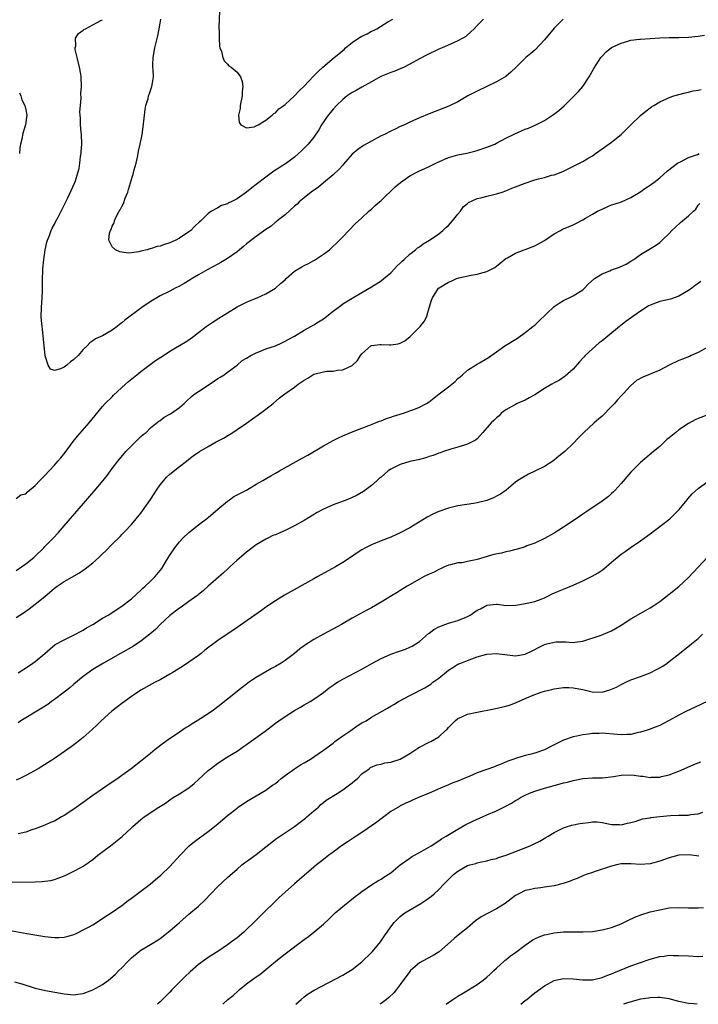
# Model space of a CAD drawing. Units: inches. Extents: x 2562000 to 2565000, y 1557000 to 1560000.
# Drawn here: x 2564326 to 2564467, y 1557000 to 1557205 of the extents above; entities that cross this region are included whole.
import ezdxf

# ---------------------------------------------------------------- set-up
doc = ezdxf.new("R2010")
doc.units = ezdxf.units.IN
doc.header["$MEASUREMENT"] = 0
doc.layers.add('LD25621557_10ft', color=52, linetype='Continuous')

msp = doc.modelspace()

# ---------------------------------------------------------------- linework, layer by layer
at = {"layer": 'LD25621557_10ft'}
for points, elevation in [([(2564367.35, 1557206.65), (2564367.23, 1557203.23), (2564367.23, 1557203), (2564367.27, 1557202.73), (2564367.27, 1557201), (2564367.33, 1557199.33), (2564367.44, 1557199), (2564367.77, 1557198.23), (2564368.02, 1557197), (2564368.34, 1557196.34), (2564369, 1557195.58), (2564369.29, 1557195.29), (2564369.78, 1557195), (2564371, 1557193.95), (2564371.7, 1557193), (2564372.04, 1557192.04), (2564372.21, 1557191), (2564372.06, 1557189.94), (2564372.06, 1557189), (2564371.65, 1557187), (2564371.63, 1557186.37), (2564371.29, 1557185), (2564371.45, 1557183.45), (2564371.77, 1557183), (2564373, 1557182.36), (2564374.6, 1557182.6), (2564375, 1557182.77), (2564375.13, 1557182.87), (2564375.38, 1557183), (2564377, 1557183.98), (2564378.33, 1557185), (2564378.64, 1557185.36), (2564379, 1557185.5), (2564379.71, 1557186.29), (2564380.73, 1557187), (2564381, 1557187.22), (2564383, 1557189.04), (2564383.95, 1557190.05), (2564385, 1557191.02), (2564386.9, 1557193.1), (2564387, 1557193.18), (2564387.9, 1557194.1), (2564388.88, 1557195), (2564391.26, 1557197), (2564392.23, 1557197.77), (2564393, 1557198.47), (2564393.3, 1557198.7), (2564393.61, 1557199), (2564395, 1557200.09), (2564396.32, 1557201), (2564397, 1557201.42), (2564398.08, 1557201.92), (2564399, 1557202.45), (2564399.39, 1557202.61), (2564400.08, 1557203), (2564402.42, 1557204.42), (2564403.41, 1557205)], 6900), ([(2564438.89, 1557205), (2564437, 1557203.07), (2564435, 1557200.66), (2564433, 1557198.56), (2564432.15, 1557197.85), (2564431.15, 1557197), (2564429.15, 1557195), (2564428.04, 1557193.96), (2564426.95, 1557193.05), (2564425, 1557191.91), (2564421, 1557190.03), (2564420.33, 1557189.67), (2564419.04, 1557189), (2564417, 1557187.8), (2564415.13, 1557186.87), (2564411, 1557185.31), (2564409, 1557184.45), (2564407, 1557183.55), (2564405.87, 1557183), (2564405, 1557182.61), (2564403.93, 1557182.07), (2564403, 1557181.66), (2564401.69, 1557181), (2564401, 1557180.67), (2564399, 1557179.62), (2564397.33, 1557178.67), (2564396.14, 1557177.86), (2564395, 1557176.87), (2564393.19, 1557174.81), (2564393, 1557174.63), (2564392.26, 1557173.74), (2564391, 1557172.58), (2564389, 1557170.89), (2564387.99, 1557170.01), (2564386.46, 1557169), (2564385, 1557167.82), (2564383.95, 1557167), (2564383.5, 1557166.5), (2564383, 1557166.09), (2564381, 1557164.29), (2564379.38, 1557163), (2564379.18, 1557162.82), (2564379, 1557162.71), (2564378.08, 1557161.92), (2564377, 1557161.21), (2564375, 1557159.75), (2564373, 1557158.22), (2564372.34, 1557157.66), (2564371.53, 1557157), (2564371, 1557156.6), (2564369, 1557155.19), (2564367.64, 1557154.36), (2564367, 1557154), (2564364.91, 1557152.91), (2564363, 1557151.81), (2564361.66, 1557151), (2564361.27, 1557150.73), (2564360.01, 1557149.99), (2564359, 1557149.43), (2564358.13, 1557149), (2564357, 1557148.4), (2564355, 1557147.38), (2564354.29, 1557147), (2564353.48, 1557146.52), (2564352.26, 1557145.74), (2564351.15, 1557145), (2564347.66, 1557142.34), (2564347, 1557141.76), (2564346.56, 1557141.44), (2564346.02, 1557141), (2564345, 1557140.25), (2564343, 1557139.08), (2564341.53, 1557138.47), (2564341, 1557138.05), (2564340.36, 1557137.64), (2564339.77, 1557137), (2564339, 1557136.27), (2564337.92, 1557135), (2564337, 1557134.13), (2564336.33, 1557133.67), (2564335.55, 1557133), (2564335, 1557132.6), (2564334.23, 1557132.23), (2564333, 1557131.87), (2564332.16, 1557132.16), (2564331.67, 1557133), (2564331.09, 1557134.91), (2564331.03, 1557135.03), (2564330.88, 1557137), (2564330.67, 1557139), (2564330.5, 1557140.5), (2564330.41, 1557141), (2564330.34, 1557141.66), (2564330.25, 1557143), (2564330.29, 1557145), (2564330.43, 1557147), (2564330.48, 1557148.48), (2564330.52, 1557149), (2564330.5, 1557150.5), (2564330.52, 1557151), (2564330.54, 1557152.54), (2564330.58, 1557153), (2564330.77, 1557155), (2564331, 1557156.44), (2564331.09, 1557157), (2564331.43, 1557158.57), (2564331.57, 1557159), (2564331.98, 1557159.98), (2564332.32, 1557161), (2564332.52, 1557161.48), (2564333, 1557162.34), (2564333.22, 1557162.78), (2564333.77, 1557163.77), (2564334.42, 1557165), (2564335.78, 1557167.78), (2564337.17, 1557170.83), (2564337.24, 1557171), (2564337.34, 1557171.34), (2564337.89, 1557173), (2564338.11, 1557173.89), (2564338.27, 1557175), (2564338.42, 1557176.42), (2564338.52, 1557177), (2564338.57, 1557177.43), (2564338.66, 1557179), (2564338.61, 1557181), (2564338.55, 1557181.45), (2564338.43, 1557183), (2564338.38, 1557184.38), (2564338.32, 1557185), (2564338.3, 1557185.7), (2564338.38, 1557187), (2564338.54, 1557188.54), (2564338.49, 1557189.51), (2564338.61, 1557191), (2564338.52, 1557193), (2564338.46, 1557193.54), (2564338.22, 1557195), (2564337.75, 1557197), (2564337.33, 1557198.67), (2564337.29, 1557199), (2564337.42, 1557199.42), (2564337.38, 1557201), (2564338.01, 1557201.99), (2564339, 1557202.71), (2564339.14, 1557202.86), (2564339.48, 1557203), (2564341, 1557203.77), (2564342.68, 1557204.68), (2564343, 1557204.87)], 6920), ([(2564422.33, 1557205), (2564421, 1557203.64), (2564420.4, 1557203), (2564419, 1557201.7), (2564418.62, 1557201.38), (2564418.04, 1557201), (2564417, 1557200.45), (2564416.06, 1557200.06), (2564413.69, 1557199), (2564413, 1557198.71), (2564410.48, 1557197.52), (2564409, 1557196.75), (2564407, 1557195.63), (2564405.8, 1557195), (2564405, 1557194.61), (2564403.86, 1557194.14), (2564403, 1557193.85), (2564400.97, 1557193.03), (2564399, 1557191.97), (2564397, 1557190.84), (2564395.83, 1557190.16), (2564395, 1557189.73), (2564393.92, 1557189), (2564393, 1557188.29), (2564391.7, 1557187), (2564391, 1557186.24), (2564390.46, 1557185.54), (2564389.99, 1557185), (2564388.6, 1557183), (2564388.02, 1557181.98), (2564387, 1557180.45), (2564385.78, 1557179), (2564384.43, 1557177.57), (2564383.82, 1557177), (2564383, 1557176.29), (2564381.31, 1557175), (2564378.68, 1557173.32), (2564377, 1557172.13), (2564375, 1557170.57), (2564374.11, 1557169.89), (2564373, 1557169), (2564371, 1557167.61), (2564369.81, 1557167), (2564369.26, 1557166.74), (2564369, 1557166.55), (2564367.76, 1557166.24), (2564367, 1557165.74), (2564365.72, 1557165), (2564365, 1557164.55), (2564363.5, 1557163), (2564363.22, 1557162.78), (2564362.18, 1557161.82), (2564361.39, 1557161), (2564361, 1557160.71), (2564359, 1557159.38), (2564358.26, 1557159), (2564357, 1557158.44), (2564355.88, 1557158.12), (2564355, 1557157.76), (2564354.35, 1557157.65), (2564353, 1557157.17), (2564352.83, 1557157.17), (2564352.3, 1557157), (2564351, 1557156.7), (2564350.56, 1557156.56), (2564349, 1557156.38), (2564348.32, 1557156.31), (2564347, 1557156.51), (2564346.59, 1557156.59), (2564345.7, 1557157), (2564345, 1557157.61), (2564344.33, 1557159), (2564344.44, 1557160.44), (2564344.64, 1557161), (2564344.78, 1557161.22), (2564345, 1557161.88), (2564345.41, 1557162.59), (2564345.46, 1557163), (2564345.83, 1557163.83), (2564346.47, 1557165), (2564346.68, 1557165.32), (2564347, 1557166.03), (2564347.38, 1557166.62), (2564347.73, 1557167.73), (2564348.25, 1557169), (2564348.43, 1557169.57), (2564349, 1557171.6), (2564349.43, 1557173), (2564349.6, 1557173.6), (2564349.98, 1557175), (2564350.29, 1557176.29), (2564350.44, 1557177), (2564350.52, 1557177.48), (2564350.85, 1557179), (2564351.24, 1557181), (2564351.45, 1557182.55), (2564351.85, 1557186.15), (2564352.03, 1557187), (2564352.48, 1557188.48), (2564352.59, 1557189), (2564352.68, 1557189.32), (2564353.28, 1557191), (2564353.32, 1557191.32), (2564353.58, 1557193), (2564353.55, 1557194.45), (2564353.49, 1557195), (2564353.48, 1557195.48), (2564353.53, 1557197), (2564353.88, 1557199), (2564354.48, 1557201.52), (2564354.78, 1557203), (2564355, 1557204.17), (2564355.14, 1557205)], 6910), ([(2564325, 1557105.21), (2564326, 1557106), (2564327, 1557106.21), (2564327.38, 1557106.62), (2564329, 1557107.98), (2564329.96, 1557109), (2564331, 1557110.04), (2564333, 1557112.2), (2564333.7, 1557113), (2564334.3, 1557113.71), (2564335.19, 1557114.81), (2564336.91, 1557117.09), (2564337.78, 1557118.22), (2564340.24, 1557121), (2564341.46, 1557122.54), (2564343, 1557124.38), (2564343.57, 1557125), (2564345, 1557126.41), (2564345.28, 1557126.72), (2564347.75, 1557129), (2564348.42, 1557129.58), (2564350.13, 1557131), (2564351, 1557131.68), (2564354.05, 1557133.95), (2564355.68, 1557135), (2564357, 1557135.88), (2564360.23, 1557137.77), (2564361, 1557138.28), (2564361.98, 1557139), (2564364.56, 1557141), (2564364.81, 1557141.19), (2564365.85, 1557141.85), (2564367.23, 1557142.77), (2564369, 1557143.89), (2564371, 1557145.09), (2564372.25, 1557145.75), (2564373, 1557146.1), (2564373.62, 1557146.38), (2564375.17, 1557147), (2564377, 1557147.86), (2564379, 1557149), (2564380.05, 1557149.95), (2564381, 1557150.77), (2564381.23, 1557151), (2564383, 1557152.51), (2564384.52, 1557153.48), (2564385, 1557153.74), (2564385.86, 1557154.14), (2564387, 1557154.78), (2564387.15, 1557154.85), (2564389, 1557156.05), (2564390.23, 1557157), (2564391, 1557157.73), (2564391.67, 1557158.33), (2564392.37, 1557159), (2564393, 1557159.7), (2564395.61, 1557162.39), (2564397, 1557163.62), (2564398.46, 1557165), (2564399, 1557165.46), (2564399.79, 1557166.21), (2564400.69, 1557167), (2564401, 1557167.26), (2564403.93, 1557170.07), (2564405.02, 1557171), (2564407, 1557172.36), (2564408.69, 1557173.31), (2564409, 1557173.43), (2564410.07, 1557173.93), (2564411, 1557174.33), (2564412.4, 1557175), (2564413, 1557175.31), (2564415, 1557176.19), (2564417, 1557176.76), (2564418.88, 1557177.12), (2564420.49, 1557177.51), (2564421, 1557177.66), (2564423, 1557178.31), (2564424.7, 1557179), (2564425, 1557179.15), (2564427, 1557180.21), (2564428.87, 1557181.13), (2564431, 1557182.06), (2564431.67, 1557182.33), (2564433.23, 1557183), (2564435, 1557183.9), (2564436.88, 1557185.12), (2564438.02, 1557185.98), (2564439.08, 1557186.92), (2564441.22, 1557189), (2564442.07, 1557189.93), (2564443.01, 1557191), (2564444.35, 1557193), (2564444.57, 1557193.43), (2564445.28, 1557194.72), (2564446.74, 1557197), (2564447, 1557197.31), (2564447.84, 1557198.16), (2564449, 1557199.05), (2564451, 1557200.01), (2564452.37, 1557200.37), (2564453, 1557200.59), (2564454.79, 1557200.79), (2564455, 1557200.83), (2564459, 1557201.06), (2564461, 1557201.15), (2564463, 1557201.18), (2564465, 1557201.26), (2564467, 1557201.46), (2564468.35, 1557201.65)], 6930), ([(2564325, 1557090.23), (2564326.14, 1557091), (2564327, 1557091.62), (2564328.71, 1557093), (2564328.86, 1557093.14), (2564330.77, 1557095), (2564331, 1557095.26), (2564332.7, 1557097), (2564333.8, 1557098.2), (2564335, 1557099.57), (2564341.23, 1557106.77), (2564343.1, 1557109), (2564343.94, 1557110.06), (2564345, 1557111.46), (2564346.21, 1557113), (2564347.88, 1557115), (2564349, 1557116.23), (2564349.83, 1557117), (2564351, 1557118.15), (2564351.46, 1557118.54), (2564352.07, 1557119), (2564353, 1557119.93), (2564354.7, 1557121.3), (2564355, 1557121.48), (2564355.81, 1557122.19), (2564357, 1557122.76), (2564357.13, 1557122.87), (2564357.37, 1557123), (2564359, 1557124.17), (2564359.97, 1557125), (2564360.49, 1557125.51), (2564361.55, 1557126.45), (2564362.24, 1557127), (2564363, 1557127.52), (2564365, 1557128.83), (2564366.28, 1557129.72), (2564367, 1557130.19), (2564367.49, 1557130.51), (2564368.32, 1557131), (2564369, 1557131.53), (2564371, 1557132.98), (2564372.07, 1557133.93), (2564373, 1557134.46), (2564373.9, 1557135), (2564375, 1557135.55), (2564375.87, 1557135.87), (2564377, 1557136.36), (2564379, 1557137.02), (2564380.34, 1557137.66), (2564381, 1557137.95), (2564381.67, 1557138.33), (2564383, 1557139.04), (2564385, 1557140.24), (2564387, 1557141.39), (2564387.97, 1557142.03), (2564389, 1557142.65), (2564391, 1557144.21), (2564392.07, 1557145), (2564392.59, 1557145.41), (2564393, 1557145.72), (2564395, 1557146.94), (2564395.14, 1557147), (2564397, 1557148.12), (2564399, 1557149.27), (2564401, 1557150.52), (2564401.54, 1557151), (2564403, 1557152.18), (2564403.77, 1557153), (2564404.35, 1557153.65), (2564405, 1557154.23), (2564405.35, 1557154.65), (2564405.79, 1557155), (2564407, 1557156.1), (2564408.17, 1557157), (2564408.61, 1557157.39), (2564409, 1557157.62), (2564409.76, 1557158.24), (2564411.1, 1557159), (2564413, 1557160.31), (2564413.86, 1557161), (2564414.42, 1557161.58), (2564415, 1557162.04), (2564415.44, 1557162.56), (2564415.88, 1557163), (2564417, 1557164.4), (2564417.51, 1557165), (2564418.06, 1557165.94), (2564419, 1557166.63), (2564419.18, 1557166.82), (2564421, 1557167.66), (2564421.78, 1557167.78), (2564423, 1557168.15), (2564424.49, 1557168.49), (2564425, 1557168.62), (2564426.2, 1557169), (2564427, 1557169.28), (2564428.2, 1557169.8), (2564429, 1557170.09), (2564431, 1557170.85), (2564433, 1557171.52), (2564433.74, 1557171.74), (2564435, 1557172.06), (2564436.49, 1557172.49), (2564437, 1557172.59), (2564438.12, 1557173), (2564439, 1557173.37), (2564440.1, 1557173.9), (2564443, 1557175.35), (2564443.91, 1557175.91), (2564445, 1557176.55), (2564445.65, 1557177), (2564447, 1557177.97), (2564449, 1557179.36), (2564451, 1557180.95), (2564452, 1557182), (2564453, 1557183), (2564455, 1557184.91), (2564456.14, 1557185.86), (2564457, 1557186.5), (2564457.29, 1557186.71), (2564457.78, 1557187), (2564459, 1557187.81), (2564460.41, 1557188.41), (2564461, 1557188.7), (2564461.97, 1557189), (2564464.32, 1557189.68), (2564465, 1557189.81), (2564465.95, 1557190.05), (2564467, 1557190.22), (2564467.66, 1557190.34)], 6940), ([(2564325.68, 1557189.68), (2564325.97, 1557189), (2564326.17, 1557188.17), (2564326.79, 1557187), (2564327, 1557186.14), (2564327.26, 1557185), (2564326.96, 1557182.96), (2564326.36, 1557181), (2564326.27, 1557180.27), (2564325.92, 1557179), (2564325.79, 1557178.21), (2564325.68, 1557177)], 6930), ([(2564325, 1557080.51), (2564325.77, 1557081), (2564326.54, 1557081.46), (2564327.7, 1557082.3), (2564329, 1557083.26), (2564331, 1557084.88), (2564333, 1557086.56), (2564333.58, 1557087), (2564335, 1557087.94), (2564338.22, 1557089.78), (2564339, 1557090.34), (2564339.41, 1557090.59), (2564341, 1557091.88), (2564342.26, 1557093), (2564343, 1557093.73), (2564343.66, 1557094.34), (2564345, 1557095.71), (2564346.65, 1557097.35), (2564347, 1557097.74), (2564347.63, 1557098.37), (2564349, 1557099.86), (2564349.98, 1557101), (2564351, 1557102.22), (2564351.34, 1557102.66), (2564352.98, 1557105.02), (2564353.77, 1557106.23), (2564354.25, 1557107), (2564355, 1557108.06), (2564355.73, 1557109), (2564356.33, 1557109.67), (2564357, 1557110.28), (2564359, 1557111.9), (2564360.49, 1557113), (2564361, 1557113.42), (2564361.9, 1557114.1), (2564363.2, 1557115), (2564365, 1557116.08), (2564366.64, 1557117), (2564368.18, 1557117.82), (2564369.43, 1557118.57), (2564370.1, 1557119), (2564371, 1557119.61), (2564373, 1557120.93), (2564374.2, 1557121.8), (2564375.38, 1557122.62), (2564377, 1557123.86), (2564378.54, 1557125), (2564379.82, 1557126.18), (2564380.96, 1557127), (2564383, 1557128.41), (2564383.7, 1557129), (2564385, 1557129.88), (2564385.72, 1557130.28), (2564386.78, 1557131), (2564387, 1557131.12), (2564389, 1557131.63), (2564389.72, 1557131.72), (2564391, 1557131.75), (2564391.95, 1557131.95), (2564393, 1557132.03), (2564395, 1557132.95), (2564396.06, 1557133.94), (2564396.71, 1557135), (2564397, 1557135.37), (2564398.85, 1557137), (2564398.94, 1557137.06), (2564399, 1557137.08), (2564400.7, 1557137.3), (2564401, 1557137.3), (2564402.77, 1557137.23), (2564403, 1557137.23), (2564404.58, 1557137.42), (2564405, 1557137.56), (2564405.95, 1557138.05), (2564407.05, 1557138.95), (2564409, 1557140.86), (2564409.13, 1557141), (2564409.95, 1557142.05), (2564410.45, 1557143), (2564411, 1557144.91), (2564411.49, 1557146.5), (2564411.67, 1557147), (2564412.96, 1557149), (2564413.11, 1557149.11), (2564415, 1557150.25), (2564415.56, 1557150.44), (2564416.68, 1557151), (2564417.17, 1557151.17), (2564419.74, 1557151.74), (2564421, 1557151.91), (2564422.28, 1557152.28), (2564423, 1557152.44), (2564424.14, 1557153), (2564424.7, 1557153.3), (2564425, 1557153.55), (2564425.82, 1557154.18), (2564427, 1557155.18), (2564427.34, 1557155.34), (2564429, 1557156.31), (2564430.81, 1557157), (2564431, 1557157.05), (2564433, 1557157.81), (2564433.76, 1557158.24), (2564435, 1557158.9), (2564437, 1557160.29), (2564438.32, 1557161), (2564438.74, 1557161.25), (2564439, 1557161.32), (2564440.13, 1557161.87), (2564441, 1557162.18), (2564441.55, 1557162.45), (2564443, 1557163.23), (2564443.54, 1557163.54), (2564445, 1557164.42), (2564446.07, 1557165), (2564447, 1557165.47), (2564448.07, 1557165.94), (2564449, 1557166.32), (2564449.54, 1557166.46), (2564451.04, 1557167), (2564453, 1557167.89), (2564454.9, 1557169), (2564456.14, 1557169.86), (2564457, 1557170.43), (2564457.32, 1557170.68), (2564457.78, 1557171), (2564459, 1557171.93), (2564460.6, 1557173.4), (2564462.73, 1557175), (2564463, 1557175.18), (2564463.32, 1557175.32), (2564465, 1557176.22), (2564466.84, 1557176.84), (2564467.22, 1557177)], 6950), ([(2564325.44, 1557069), (2564327.61, 1557070.39), (2564328.52, 1557071), (2564329, 1557071.35), (2564331, 1557072.96), (2564332.07, 1557073.93), (2564333.16, 1557074.84), (2564335, 1557075.85), (2564336.57, 1557076.57), (2564337.4, 1557077), (2564338.41, 1557077.59), (2564339, 1557077.88), (2564339.69, 1557078.31), (2564340.95, 1557079), (2564343, 1557080.32), (2564344.14, 1557081), (2564347, 1557082.83), (2564349, 1557084.37), (2564351, 1557086.16), (2564351.41, 1557086.59), (2564351.9, 1557087), (2564353, 1557088.05), (2564353.95, 1557089), (2564355, 1557090.27), (2564355.32, 1557090.68), (2564355.54, 1557091), (2564356.31, 1557092.31), (2564357, 1557093.44), (2564358.02, 1557095), (2564359, 1557096.23), (2564359.75, 1557097), (2564361, 1557098.16), (2564363, 1557099.75), (2564364.67, 1557101), (2564364.85, 1557101.15), (2564365, 1557101.26), (2564366.98, 1557103), (2564369, 1557104.71), (2564369.45, 1557105), (2564370.36, 1557105.64), (2564372.99, 1557107), (2564375, 1557108.23), (2564376.39, 1557109), (2564378.04, 1557109.96), (2564379, 1557110.48), (2564379.86, 1557111), (2564384.46, 1557113.55), (2564385.75, 1557114.25), (2564389, 1557116.18), (2564391, 1557117.34), (2564392.13, 1557117.87), (2564393, 1557118.29), (2564393.52, 1557118.48), (2564395.17, 1557119.17), (2564397, 1557119.9), (2564398.45, 1557120.46), (2564399.81, 1557121), (2564400.67, 1557121.33), (2564401, 1557121.43), (2564402.12, 1557121.88), (2564403, 1557122.17), (2564403.61, 1557122.39), (2564405.64, 1557123), (2564407, 1557123.45), (2564407.78, 1557123.78), (2564409, 1557124.24), (2564410.43, 1557125), (2564410.78, 1557125.22), (2564411, 1557125.37), (2564413.06, 1557127), (2564415, 1557128.47), (2564416.41, 1557129.59), (2564417, 1557130.19), (2564417.45, 1557130.55), (2564417.92, 1557131), (2564419, 1557131.94), (2564421, 1557133.2), (2564421.5, 1557133.5), (2564423, 1557134.34), (2564423.39, 1557134.61), (2564425, 1557135.78), (2564426.74, 1557137), (2564429.37, 1557138.63), (2564431, 1557139.76), (2564432.6, 1557141), (2564433, 1557141.32), (2564433.87, 1557142.13), (2564437, 1557145.19), (2564438.08, 1557145.92), (2564439, 1557146.45), (2564439.36, 1557146.64), (2564440.17, 1557147), (2564441, 1557147.39), (2564443, 1557148.67), (2564443.38, 1557149), (2564444.13, 1557149.87), (2564445.46, 1557151), (2564447, 1557151.99), (2564448.62, 1557152.62), (2564449, 1557152.79), (2564450.64, 1557153.36), (2564451.99, 1557154.01), (2564453, 1557154.59), (2564453.62, 1557155), (2564455, 1557155.99), (2564458.1, 1557157.9), (2564459, 1557158.52), (2564459.26, 1557158.74), (2564459.51, 1557159), (2564461, 1557160.39), (2564461.53, 1557161), (2564462.27, 1557161.73), (2564463.32, 1557162.68), (2564465, 1557164.08), (2564466.07, 1557165), (2564466.53, 1557165.47), (2564467, 1557166.25), (2564467.35, 1557166.65)], 6960), ([(2564467.6, 1557150.4), (2564467, 1557150), (2564466.41, 1557149.59), (2564465.7, 1557149), (2564465, 1557148.49), (2564463, 1557147.35), (2564461.25, 1557146.75), (2564459.65, 1557146.35), (2564459, 1557146.24), (2564457, 1557145.5), (2564456.67, 1557145.33), (2564456.17, 1557145), (2564455, 1557144.19), (2564451.96, 1557142.04), (2564450.82, 1557141.18), (2564450.64, 1557141), (2564448.21, 1557139), (2564447, 1557138.06), (2564446.37, 1557137.63), (2564443.5, 1557135), (2564443.26, 1557134.74), (2564443, 1557134.41), (2564442.31, 1557133.69), (2564441, 1557132.17), (2564439.32, 1557130.68), (2564438.12, 1557129.88), (2564437, 1557129.28), (2564436.54, 1557129), (2564435, 1557128.12), (2564433, 1557126.81), (2564431.84, 1557126.16), (2564431, 1557125.67), (2564429.32, 1557125), (2564429, 1557124.83), (2564427, 1557123.68), (2564426.03, 1557123), (2564425.56, 1557122.44), (2564425, 1557122.06), (2564424.5, 1557121.5), (2564423.89, 1557121), (2564422.19, 1557119), (2564421, 1557117.69), (2564420.64, 1557117.36), (2564419.97, 1557117), (2564419, 1557116.52), (2564418.36, 1557116.36), (2564417, 1557115.9), (2564415.52, 1557115.52), (2564414, 1557115), (2564413.27, 1557114.73), (2564413, 1557114.66), (2564411.82, 1557114.18), (2564411, 1557113.95), (2564410.29, 1557113.71), (2564408.69, 1557113.31), (2564407, 1557112.95), (2564405, 1557112.35), (2564403.71, 1557111.71), (2564403, 1557111.37), (2564402.47, 1557111), (2564401.71, 1557110.29), (2564401, 1557109.71), (2564400.63, 1557109.37), (2564400.18, 1557109), (2564399, 1557107.95), (2564397.31, 1557106.69), (2564396.04, 1557105.96), (2564394.68, 1557105.32), (2564393.88, 1557105), (2564391, 1557103.93), (2564389, 1557103.02), (2564387.68, 1557102.32), (2564385, 1557100.69), (2564383, 1557099.57), (2564381, 1557098.58), (2564379.88, 1557098.12), (2564379, 1557097.71), (2564378.49, 1557097.51), (2564377.39, 1557097), (2564377, 1557096.8), (2564375, 1557095.57), (2564373, 1557094.07), (2564372.43, 1557093.57), (2564371, 1557092.4), (2564369.49, 1557091), (2564369, 1557090.56), (2564368.21, 1557089.79), (2564365, 1557086.98), (2564363.96, 1557086.04), (2564363, 1557085.3), (2564362.84, 1557085.16), (2564362.64, 1557085), (2564361, 1557083.82), (2564359.34, 1557082.66), (2564359, 1557082.45), (2564357, 1557080.88), (2564355, 1557079.01), (2564354.01, 1557077.99), (2564352.88, 1557077), (2564351, 1557075.53), (2564349.48, 1557074.52), (2564346.72, 1557073), (2564343.17, 1557071), (2564341, 1557069.63), (2564339, 1557068.23), (2564337, 1557066.61), (2564336.16, 1557065.84), (2564335, 1557064.93), (2564333, 1557063.4), (2564332.41, 1557063), (2564331.6, 1557062.4), (2564330.38, 1557061.62), (2564329.31, 1557061), (2564327, 1557059.58), (2564326.01, 1557059), (2564325.41, 1557058.59)], 6970), ([(2564469, 1557136.7), (2564467, 1557135.63), (2564465.57, 1557135), (2564465.18, 1557134.82), (2564463.77, 1557134.23), (2564463, 1557133.95), (2564461, 1557133), (2564459, 1557131.95), (2564457, 1557131.12), (2564455.48, 1557130.52), (2564454.19, 1557129.81), (2564453, 1557128.78), (2564451.41, 1557127), (2564451.2, 1557126.8), (2564451, 1557126.58), (2564450.21, 1557125.79), (2564449.57, 1557125), (2564449, 1557124.39), (2564447, 1557122.4), (2564446.26, 1557121.74), (2564445.37, 1557121), (2564443.2, 1557119), (2564442.13, 1557117.87), (2564441, 1557116.66), (2564439.24, 1557115), (2564439, 1557114.79), (2564437.97, 1557114.03), (2564437, 1557113.19), (2564436.75, 1557113), (2564435, 1557111.9), (2564433, 1557110.9), (2564431.7, 1557110.3), (2564429.5, 1557109), (2564429, 1557108.65), (2564427.01, 1557107), (2564425.84, 1557106.16), (2564425, 1557105.73), (2564424.54, 1557105.46), (2564423, 1557104.83), (2564421, 1557104.31), (2564420.21, 1557104.21), (2564417, 1557103.71), (2564415, 1557103.21), (2564413, 1557102.51), (2564411.94, 1557102.06), (2564410.61, 1557101.39), (2564407, 1557099.12), (2564405, 1557098.08), (2564403, 1557097.22), (2564401, 1557096.46), (2564399, 1557095.63), (2564397.76, 1557095), (2564397, 1557094.58), (2564396.04, 1557093.96), (2564394.62, 1557093), (2564393, 1557091.93), (2564391.51, 1557091), (2564387.85, 1557089), (2564387, 1557088.55), (2564380.89, 1557085.11), (2564379, 1557083.98), (2564377, 1557082.61), (2564376.08, 1557081.92), (2564371, 1557078.4), (2564367, 1557075.68), (2564364.33, 1557073.67), (2564363.53, 1557073), (2564363, 1557072.59), (2564361, 1557071.18), (2564359.68, 1557070.32), (2564357.5, 1557069), (2564357, 1557068.68), (2564355, 1557067.52), (2564353.95, 1557067), (2564353.33, 1557066.67), (2564351, 1557065.38), (2564349, 1557064.02), (2564347, 1557062.57), (2564346.12, 1557061.88), (2564344.93, 1557061), (2564342.7, 1557059), (2564341.86, 1557058.14), (2564340.85, 1557057.15), (2564339, 1557055.49), (2564337.61, 1557054.39), (2564337, 1557053.96), (2564336.46, 1557053.54), (2564333, 1557051.16), (2564331.7, 1557050.3), (2564329.57, 1557049), (2564327, 1557047.6), (2564325.76, 1557047), (2564325, 1557046.67)], 6980), ([(2564469, 1557122.62), (2564467, 1557121.86), (2564466.41, 1557121.59), (2564465, 1557120.87), (2564463, 1557119.5), (2564462.36, 1557119), (2564461, 1557117.85), (2564460.5, 1557117.5), (2564459, 1557116.08), (2564457.74, 1557115), (2564455, 1557112.74), (2564453, 1557110.72), (2564451, 1557108.33), (2564449.74, 1557107), (2564449.39, 1557106.61), (2564449, 1557106.29), (2564448.32, 1557105.68), (2564447, 1557104.72), (2564443.63, 1557102.37), (2564443, 1557101.96), (2564441.61, 1557101), (2564439, 1557099.31), (2564437, 1557098.04), (2564435, 1557096.89), (2564433, 1557095.97), (2564431.36, 1557095.36), (2564431, 1557095.21), (2564430.39, 1557095), (2564427.74, 1557094.26), (2564427, 1557094.13), (2564426.1, 1557093.9), (2564424.44, 1557093.56), (2564421, 1557092.58), (2564420.38, 1557092.38), (2564419, 1557092.12), (2564417.88, 1557091.88), (2564417, 1557091.85), (2564415.47, 1557091.47), (2564415, 1557091.38), (2564414.18, 1557091), (2564413.39, 1557090.61), (2564413, 1557090.46), (2564412.06, 1557089.94), (2564411, 1557089.5), (2564409.95, 1557089), (2564409, 1557088.48), (2564406.46, 1557087), (2564405, 1557086.11), (2564404.32, 1557085.68), (2564403.17, 1557085), (2564401, 1557083.64), (2564399, 1557082.51), (2564398.01, 1557081.99), (2564395, 1557080.31), (2564392.75, 1557079), (2564388.98, 1557077.02), (2564387, 1557075.91), (2564385.23, 1557074.77), (2564385, 1557074.58), (2564384.06, 1557073.94), (2564382.95, 1557073), (2564381, 1557071.54), (2564380.21, 1557071), (2564379, 1557070.28), (2564378.15, 1557069.85), (2564377, 1557069.15), (2564375, 1557067.99), (2564373.21, 1557066.79), (2564373, 1557066.62), (2564372.05, 1557065.95), (2564369, 1557063.51), (2564368.41, 1557063), (2564367.61, 1557062.39), (2564367, 1557061.9), (2564365.81, 1557061), (2564363.45, 1557059.45), (2564362.73, 1557059), (2564361.64, 1557058.36), (2564361, 1557057.9), (2564360.42, 1557057.58), (2564359, 1557056.59), (2564356.65, 1557055), (2564355.69, 1557054.31), (2564353.95, 1557053), (2564353, 1557052.2), (2564351.23, 1557050.77), (2564348.97, 1557049), (2564347, 1557047.58), (2564346.22, 1557047), (2564345, 1557046.2), (2564343, 1557044.85), (2564341, 1557043.48), (2564339, 1557042.01), (2564337, 1557040.57), (2564335, 1557039.29), (2564334.47, 1557039), (2564333, 1557038.14), (2564332.2, 1557037.8), (2564331, 1557037.24), (2564329, 1557036.48), (2564328.27, 1557036.27), (2564327, 1557035.82), (2564325.45, 1557035.45)], 6990), ([(2564323, 1557025.43), (2564329, 1557025.51), (2564330.43, 1557025.57), (2564331, 1557025.62), (2564332.21, 1557025.79), (2564333, 1557025.99), (2564333.78, 1557026.22), (2564335.19, 1557026.81), (2564337, 1557027.7), (2564338.49, 1557028.49), (2564339, 1557028.75), (2564339.4, 1557029), (2564341, 1557030.15), (2564342.05, 1557031), (2564344.64, 1557033), (2564347.06, 1557034.94), (2564349, 1557036.69), (2564349.33, 1557037), (2564351, 1557038.45), (2564351.7, 1557039), (2564354.72, 1557041), (2564356.12, 1557041.88), (2564357, 1557042.52), (2564357.69, 1557043), (2564359, 1557043.81), (2564360.94, 1557045.06), (2564362.09, 1557045.91), (2564363, 1557046.79), (2564365, 1557048.64), (2564365.45, 1557049), (2564367, 1557050.16), (2564369, 1557051.47), (2564371, 1557052.67), (2564371.51, 1557053), (2564372.38, 1557053.62), (2564373, 1557054.03), (2564376.86, 1557056.86), (2564379, 1557058.47), (2564379.73, 1557059), (2564381, 1557059.88), (2564383, 1557061.11), (2564384.2, 1557061.8), (2564385, 1557062.3), (2564386.22, 1557063), (2564387, 1557063.48), (2564389, 1557064.87), (2564390.18, 1557065.82), (2564391, 1557066.39), (2564391.35, 1557066.65), (2564391.91, 1557067), (2564393, 1557067.64), (2564397, 1557069.74), (2564399.24, 1557071), (2564401, 1557071.96), (2564403, 1557072.84), (2564404.61, 1557073.39), (2564406.08, 1557073.92), (2564407, 1557074.28), (2564407.47, 1557074.53), (2564408.25, 1557075), (2564409, 1557075.48), (2564410.88, 1557077.12), (2564411, 1557077.19), (2564412.01, 1557077.99), (2564413, 1557078.53), (2564415, 1557079.32), (2564417, 1557079.87), (2564418.48, 1557080.48), (2564419, 1557080.68), (2564419.56, 1557081), (2564421, 1557081.99), (2564421.68, 1557082.32), (2564423, 1557083.02), (2564425, 1557083.26), (2564425.25, 1557083.25), (2564427, 1557082.97), (2564429.04, 1557083.04), (2564431.44, 1557083.44), (2564433, 1557083.82), (2564434.29, 1557084.29), (2564435, 1557084.58), (2564435.86, 1557085), (2564436.61, 1557085.39), (2564437.93, 1557085.93), (2564439, 1557086.4), (2564441, 1557087.2), (2564443, 1557088.13), (2564444.91, 1557089.09), (2564446.22, 1557089.78), (2564447, 1557090.35), (2564447.39, 1557090.61), (2564449, 1557092), (2564450.12, 1557093), (2564451, 1557093.68), (2564451.79, 1557094.21), (2564452.85, 1557095), (2564455, 1557096.45), (2564455.74, 1557097), (2564457, 1557097.88), (2564461.09, 1557101), (2564463.07, 1557102.93), (2564464.73, 1557105), (2564464.84, 1557105.16), (2564465.79, 1557106.21), (2564467, 1557107.32), (2564469, 1557108.78)], 7000), ([(2564323.42, 1557015.42), (2564327.27, 1557014.73), (2564331, 1557014.09), (2564333, 1557013.88), (2564333.93, 1557013.93), (2564335, 1557013.97), (2564335.84, 1557014.16), (2564337, 1557014.53), (2564337.35, 1557014.65), (2564338.06, 1557015), (2564339, 1557015.47), (2564340.08, 1557016.08), (2564341, 1557016.57), (2564343, 1557017.82), (2564343.66, 1557018.34), (2564345, 1557019.19), (2564347, 1557020.59), (2564348.37, 1557021.63), (2564349, 1557022.08), (2564352.91, 1557025), (2564354.06, 1557025.94), (2564355.12, 1557026.88), (2564357, 1557028.68), (2564359.14, 1557031), (2564361.07, 1557033), (2564362.14, 1557033.86), (2564365, 1557035.93), (2564366.33, 1557037), (2564367, 1557037.58), (2564369, 1557039.26), (2564371, 1557040.81), (2564371.26, 1557041), (2564373, 1557042.19), (2564377, 1557044.57), (2564378.42, 1557045.58), (2564379, 1557045.97), (2564379.54, 1557046.46), (2564380.21, 1557047), (2564381, 1557047.59), (2564383, 1557048.99), (2564384.19, 1557049.81), (2564385, 1557050.24), (2564386.33, 1557051), (2564389, 1557052.85), (2564391, 1557054.35), (2564391.34, 1557054.66), (2564391.83, 1557055), (2564393, 1557055.85), (2564394.7, 1557057), (2564396.04, 1557057.96), (2564397, 1557058.54), (2564397.87, 1557059), (2564399, 1557059.74), (2564402.36, 1557061.64), (2564403, 1557062.03), (2564403.62, 1557062.38), (2564404.6, 1557063), (2564407, 1557064.22), (2564410.13, 1557065.87), (2564411, 1557066.42), (2564411.37, 1557066.64), (2564411.8, 1557067), (2564413, 1557067.87), (2564415, 1557069.51), (2564415.93, 1557070.07), (2564417, 1557070.76), (2564417.18, 1557070.82), (2564417.57, 1557071), (2564419, 1557071.57), (2564419.9, 1557071.9), (2564421, 1557072.27), (2564423, 1557072.87), (2564425, 1557073.01), (2564426.78, 1557072.78), (2564429, 1557072.54), (2564431, 1557072.86), (2564432.43, 1557073.57), (2564433, 1557073.83), (2564433.75, 1557074.25), (2564435, 1557074.86), (2564435.5, 1557075), (2564437, 1557075.36), (2564437.43, 1557075.43), (2564439, 1557075.39), (2564439.44, 1557075.44), (2564441, 1557075.26), (2564441.33, 1557075.33), (2564443, 1557075.54), (2564446.81, 1557076.81), (2564447.29, 1557077), (2564449, 1557077.73), (2564451, 1557078.92), (2564453, 1557080.2), (2564456.06, 1557081.94), (2564457, 1557082.5), (2564457.78, 1557083), (2564459, 1557083.82), (2564461, 1557085.32), (2564463, 1557086.92), (2564465, 1557088.83), (2564467.03, 1557090.97), (2564468.97, 1557093.03)], 7010), ([(2564324.65, 1557004.65), (2564326.23, 1557004.23), (2564327, 1557003.97), (2564327.76, 1557003.76), (2564329, 1557003.36), (2564331.12, 1557002.88), (2564335, 1557002.16), (2564337, 1557001.98), (2564337.87, 1557002.13), (2564339, 1557002.27), (2564339.53, 1557002.47), (2564341, 1557003), (2564343, 1557004.14), (2564344.22, 1557005), (2564344.66, 1557005.34), (2564345.72, 1557006.28), (2564346.41, 1557007), (2564347, 1557007.59), (2564348.31, 1557009), (2564348.66, 1557009.34), (2564349, 1557009.65), (2564350.65, 1557011), (2564351, 1557011.26), (2564353, 1557012.44), (2564354.57, 1557013.43), (2564355, 1557013.71), (2564357, 1557015.27), (2564359.01, 1557017), (2564361, 1557018.75), (2564363, 1557020.45), (2564364.31, 1557021.69), (2564365.53, 1557023), (2564367, 1557024.52), (2564369, 1557026.38), (2564371, 1557028.13), (2564372.03, 1557029), (2564372.58, 1557029.42), (2564373, 1557029.71), (2564375, 1557031.17), (2564377, 1557032.79), (2564378.23, 1557033.77), (2564379, 1557034.33), (2564383, 1557036.99), (2564384.12, 1557037.88), (2564385, 1557038.54), (2564385.24, 1557038.76), (2564385.56, 1557039), (2564387, 1557040.27), (2564387.95, 1557041), (2564388.45, 1557041.55), (2564389, 1557041.96), (2564389.56, 1557042.45), (2564391.87, 1557043.87), (2564393, 1557044.6), (2564395, 1557046.06), (2564395.49, 1557046.51), (2564396.08, 1557047), (2564397, 1557047.95), (2564398.49, 1557049), (2564398.76, 1557049.24), (2564400.14, 1557049.86), (2564401, 1557049.96), (2564401.79, 1557050.21), (2564403, 1557050.38), (2564405, 1557051.03), (2564407, 1557052.21), (2564408.68, 1557053.32), (2564409, 1557053.51), (2564411, 1557054.52), (2564411.34, 1557054.66), (2564413, 1557055.68), (2564414.43, 1557057), (2564414.72, 1557057.28), (2564415, 1557057.58), (2564415.74, 1557058.26), (2564416.43, 1557059), (2564417, 1557059.45), (2564417.79, 1557059.79), (2564419, 1557060.34), (2564421, 1557060.76), (2564424.53, 1557061.47), (2564427, 1557062.04), (2564427.73, 1557062.27), (2564429, 1557062.71), (2564431, 1557063.61), (2564433, 1557064.47), (2564434.53, 1557065), (2564435, 1557065.13), (2564436.52, 1557065.48), (2564437, 1557065.61), (2564439, 1557065.93), (2564440.09, 1557065.91), (2564441, 1557065.87), (2564443, 1557065.48), (2564444.96, 1557065.04), (2564447, 1557064.98), (2564448.6, 1557065.4), (2564449, 1557065.55), (2564450, 1557066), (2564451, 1557066.55), (2564451.92, 1557067), (2564453, 1557067.5), (2564455, 1557068.2), (2564457, 1557068.94), (2564458.37, 1557069.63), (2564459, 1557069.99), (2564459.63, 1557070.37), (2564460.58, 1557071), (2564461, 1557071.3), (2564463.1, 1557073), (2564465.65, 1557075), (2564467, 1557076.13), (2564467.93, 1557077)], 7020), ([(2564469, 1557063.04), (2564466.27, 1557061.73), (2564464.6, 1557061), (2564463, 1557060.17), (2564461, 1557059.05), (2564459.66, 1557058.34), (2564459, 1557058.01), (2564458.28, 1557057.72), (2564456.81, 1557057.19), (2564456.17, 1557057), (2564455, 1557056.62), (2564454.52, 1557056.52), (2564453, 1557056.14), (2564452.13, 1557056.13), (2564451, 1557056.05), (2564450.15, 1557056.15), (2564447, 1557056.41), (2564446.38, 1557056.38), (2564445, 1557056.35), (2564444.21, 1557056.21), (2564443, 1557056.06), (2564441.78, 1557055.78), (2564441, 1557055.63), (2564439, 1557054.96), (2564437, 1557054), (2564436.33, 1557053.67), (2564435.17, 1557053), (2564435, 1557052.92), (2564433, 1557052.27), (2564431.95, 1557051.95), (2564431, 1557051.75), (2564429.19, 1557051.19), (2564429, 1557051.15), (2564428.65, 1557051), (2564427.41, 1557050.59), (2564426.02, 1557049.98), (2564425, 1557049.6), (2564424.58, 1557049.42), (2564421, 1557048.14), (2564419.49, 1557047.49), (2564418.29, 1557047), (2564417, 1557046.45), (2564415.93, 1557046.06), (2564415, 1557045.7), (2564413.34, 1557045), (2564411, 1557043.9), (2564408.79, 1557043), (2564407.53, 1557042.47), (2564407, 1557042.21), (2564406.14, 1557041.86), (2564405, 1557041.27), (2564404.81, 1557041.19), (2564403, 1557040.09), (2564401.6, 1557039), (2564401, 1557038.59), (2564400.1, 1557037.9), (2564397, 1557035.73), (2564395.82, 1557035), (2564395, 1557034.42), (2564394.12, 1557033.88), (2564392.78, 1557033), (2564391, 1557031.69), (2564390.13, 1557031), (2564389, 1557030.15), (2564388.39, 1557029.61), (2564387.56, 1557029), (2564387, 1557028.54), (2564385, 1557026.83), (2564384.04, 1557025.96), (2564382.96, 1557025.04), (2564381, 1557023.3), (2564379.8, 1557022.2), (2564375.75, 1557018.25), (2564374.51, 1557017), (2564373, 1557015.56), (2564372.4, 1557015), (2564371, 1557013.85), (2564369.87, 1557013), (2564369, 1557012.37), (2564367, 1557011.02), (2564365.76, 1557010.24), (2564365, 1557009.72), (2564363, 1557008.26), (2564361.25, 1557006.75), (2564360.23, 1557005.77), (2564359.44, 1557005), (2564357.46, 1557003), (2564357, 1557002.5), (2564356.25, 1557001.75), (2564355.48, 1557001), (2564355, 1557000.51), (2564354.46, 1557000)], 7030), ([(2564368.05, 1557000), (2564369.12, 1557001), (2564370.17, 1557001.83), (2564371.22, 1557002.78), (2564371.45, 1557003), (2564373, 1557004.23), (2564374, 1557005), (2564375, 1557005.72), (2564375.78, 1557006.22), (2564379.06, 1557009), (2564381, 1557010.48), (2564385, 1557013.47), (2564385.91, 1557014.09), (2564387.02, 1557014.98), (2564389, 1557016.68), (2564390.2, 1557017.8), (2564391, 1557018.61), (2564391.42, 1557019), (2564393.81, 1557021), (2564394.5, 1557021.5), (2564395.59, 1557022.41), (2564396.35, 1557023), (2564397, 1557023.47), (2564399, 1557024.84), (2564400.32, 1557025.68), (2564401, 1557026.07), (2564401.55, 1557026.45), (2564402.45, 1557027), (2564403, 1557027.39), (2564405, 1557029), (2564407, 1557030.44), (2564407.34, 1557030.66), (2564407.95, 1557031), (2564409, 1557031.62), (2564411.4, 1557033), (2564413, 1557033.99), (2564413.59, 1557034.41), (2564414.56, 1557035), (2564417, 1557036.47), (2564418.62, 1557037.38), (2564419.96, 1557038.04), (2564421, 1557038.52), (2564422.1, 1557039), (2564423, 1557039.41), (2564425, 1557040.26), (2564427, 1557041.24), (2564428.12, 1557041.88), (2564429, 1557042.42), (2564429.38, 1557042.62), (2564429.99, 1557043), (2564431, 1557043.53), (2564431.9, 1557043.9), (2564433, 1557044.32), (2564435, 1557045), (2564437.76, 1557045.76), (2564439, 1557046.07), (2564439.78, 1557046.22), (2564441, 1557046.59), (2564441.36, 1557046.64), (2564443, 1557047.01), (2564445, 1557047.12), (2564445.11, 1557047.11), (2564447.12, 1557047.12), (2564449.37, 1557047.37), (2564451, 1557047.66), (2564453, 1557047.75), (2564453.69, 1557047.69), (2564455, 1557047.5), (2564455.48, 1557047.48), (2564457, 1557047.22), (2564457.26, 1557047.26), (2564459, 1557047.29), (2564459.4, 1557047.4), (2564461, 1557047.73), (2564462.2, 1557048.2), (2564463, 1557048.49), (2564464.71, 1557049.29), (2564466.1, 1557049.9), (2564467, 1557050.26), (2564467.54, 1557050.46)], 7040), ([(2564383.27, 1557000), (2564384.34, 1557001), (2564385, 1557001.58), (2564385.82, 1557002.18), (2564387.04, 1557002.96), (2564393, 1557006.03), (2564393.62, 1557006.38), (2564395, 1557007.25), (2564397, 1557008.85), (2564399, 1557010.76), (2564399.23, 1557011), (2564400.9, 1557013), (2564401.73, 1557014.27), (2564402.26, 1557015), (2564403, 1557016.12), (2564403.72, 1557017), (2564404.34, 1557017.66), (2564405, 1557018.26), (2564405.39, 1557018.61), (2564405.96, 1557019), (2564409.25, 1557021), (2564410.31, 1557021.69), (2564411.47, 1557022.53), (2564412.04, 1557023), (2564413, 1557023.88), (2564414.05, 1557025), (2564414.55, 1557025.45), (2564415, 1557025.94), (2564415.55, 1557026.45), (2564416.05, 1557027), (2564417, 1557027.71), (2564419, 1557028.85), (2564419.48, 1557029), (2564420.69, 1557029.31), (2564421, 1557029.42), (2564421.55, 1557029.55), (2564423, 1557029.85), (2564423.9, 1557030.1), (2564425, 1557030.37), (2564425.45, 1557030.55), (2564427.07, 1557031), (2564432.03, 1557033), (2564432.7, 1557033.3), (2564434.04, 1557033.96), (2564435.31, 1557034.69), (2564435.77, 1557035), (2564437, 1557035.75), (2564439, 1557036.75), (2564439.81, 1557037), (2564440.74, 1557037.26), (2564442.39, 1557037.61), (2564443, 1557037.71), (2564444.18, 1557037.82), (2564445, 1557037.95), (2564445.96, 1557037.96), (2564447, 1557037.83), (2564449, 1557037.39), (2564450.61, 1557037.39), (2564451, 1557037.35), (2564452.29, 1557037.71), (2564453, 1557037.82), (2564454.12, 1557038.12), (2564455.44, 1557038.56), (2564457, 1557038.81), (2564457.16, 1557038.84), (2564459, 1557039.06), (2564461.26, 1557039.26), (2564463, 1557039.32), (2564463.37, 1557039.37), (2564465, 1557039.36), (2564465.47, 1557039.47), (2564467, 1557039.65), (2564467.96, 1557039.96)], 7050), ([(2564467.15, 1557030.85), (2564465.12, 1557031.12), (2564463, 1557031.03), (2564461, 1557030.45), (2564459, 1557029.75), (2564457, 1557029.21), (2564455, 1557029.06), (2564453, 1557029.21), (2564451, 1557029.2), (2564450, 1557029), (2564449, 1557028.77), (2564445.6, 1557027.6), (2564445, 1557027.43), (2564443.7, 1557027), (2564443, 1557026.74), (2564441.79, 1557026.21), (2564441, 1557025.92), (2564440.36, 1557025.64), (2564438.87, 1557025.13), (2564437, 1557024.67), (2564435, 1557024.34), (2564434.23, 1557024.23), (2564433, 1557024.11), (2564431.84, 1557023.84), (2564431, 1557023.68), (2564429.65, 1557023), (2564429, 1557022.66), (2564428.06, 1557021.93), (2564426.8, 1557021), (2564425, 1557019.89), (2564423, 1557018.84), (2564421.82, 1557018.18), (2564420.66, 1557017.34), (2564419, 1557015.94), (2564417.36, 1557014.64), (2564417, 1557014.3), (2564416.25, 1557013.75), (2564415.44, 1557013), (2564413.06, 1557010.94), (2564411.82, 1557010.18), (2564409.6, 1557009), (2564409, 1557008.65), (2564407.13, 1557007), (2564407, 1557006.86), (2564405, 1557004.12), (2564404.14, 1557003), (2564403.63, 1557002.37), (2564402.6, 1557001.4), (2564402.12, 1557001), (2564401, 1557000.16), (2564400.76, 1557000)], 7060), ([(2564414.57, 1557000), (2564415, 1557000.39), (2564415.94, 1557001), (2564417, 1557001.72), (2564417.8, 1557002.2), (2564419.21, 1557003), (2564421, 1557004.14), (2564422.23, 1557005), (2564423, 1557005.64), (2564423.7, 1557006.3), (2564424.5, 1557007), (2564425, 1557007.5), (2564426.65, 1557009), (2564426.83, 1557009.17), (2564427, 1557009.27), (2564427.94, 1557010.06), (2564429, 1557010.75), (2564431, 1557012.32), (2564432.58, 1557013.42), (2564433, 1557013.65), (2564433.93, 1557014.07), (2564435, 1557014.43), (2564435.45, 1557014.55), (2564437, 1557014.89), (2564439, 1557015.1), (2564441.1, 1557015.1), (2564443, 1557015.07), (2564445, 1557015.17), (2564447, 1557015.47), (2564449, 1557016.01), (2564451, 1557016.76), (2564451.54, 1557017), (2564452.5, 1557017.5), (2564453.86, 1557018.14), (2564455.3, 1557018.7), (2564457, 1557019.21), (2564459, 1557019.68), (2564461, 1557020.04), (2564463, 1557020.15), (2564465, 1557020.1), (2564466.1, 1557020.1), (2564467, 1557020.08), (2564468.15, 1557020.15)], 7070), ([(2564430.12, 1557000), (2564431, 1557000.76), (2564431.31, 1557001), (2564432.22, 1557001.78), (2564433, 1557002.37), (2564435, 1557003.84), (2564437, 1557004.92), (2564439, 1557005.37), (2564441, 1557005.28), (2564443, 1557005.07), (2564444.88, 1557005.12), (2564445, 1557005.12), (2564447, 1557005.58), (2564448.01, 1557005.99), (2564449, 1557006.33), (2564449.46, 1557006.54), (2564450.62, 1557007), (2564453, 1557007.98), (2564455, 1557008.72), (2564457, 1557009.41), (2564458.27, 1557009.73), (2564459, 1557009.95), (2564459.96, 1557010.04), (2564461, 1557010.21), (2564461.82, 1557010.18), (2564463, 1557010.19), (2564465, 1557010.06), (2564467, 1557009.95), (2564468, 1557010)], 7080), ([(2564466.77, 1557000), (2564466.09, 1557000.09), (2564465, 1557000.17), (2564463, 1557000.58), (2564461, 1557001.13), (2564459, 1557001.43), (2564458.6, 1557001.4), (2564457, 1557001.37), (2564456.69, 1557001.31), (2564455, 1557001.05), (2564452.28, 1557000.28), (2564451.46, 1557000)], 7090)]:
    msp.add_lwpolyline(points, dxfattribs=dict(at, elevation=elevation))

doc.saveas('drawing.dxf')
